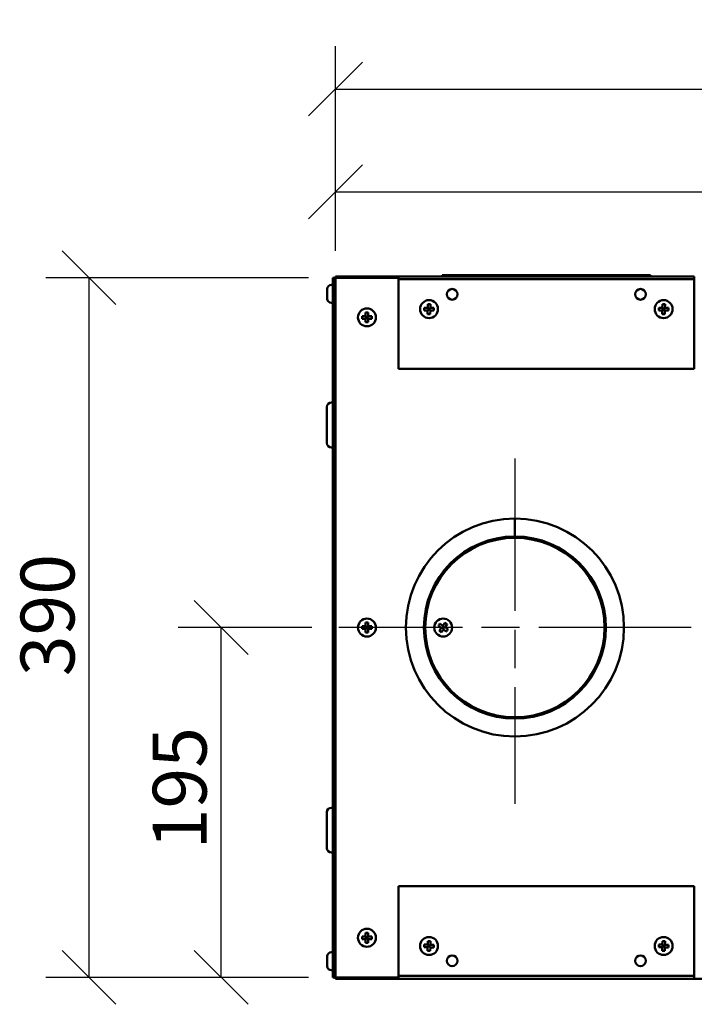
# Model space of a CAD drawing. Units: millimetres. Extents: x 419 to 4321, y 150 to 3038.
# Drawn here: x 516 to 892, y 2489 to 3038 of the extents above; entities that cross this region are included whole.
import ezdxf

# ---------------------------------------------------------------- set-up
doc = ezdxf.new("R2010")
doc.units = ezdxf.units.MM
doc.header["$LTSCALE"] = 15
doc.linetypes.add('CHAIN', pattern=[0.3543, 0.2362, -0.0295, 0.0591, -0.0295])
for name, color, linetype, lineweight in [('Center Mark(ISO)', 7, 'Continuous', 25), ('Dimensions(ISO)', 7, 'Continuous', 25), ('Visible Edges(ISO)', 7, 'Continuous', 50)]:
    doc.layers.add(name, color=color, linetype=linetype, lineweight=lineweight)
doc.styles.add('warmington~0', font='ARIALN.TTF')
doc.dimstyles.new('warmington', dxfattribs={"dimscale": 15, "dimtxt": 2, "dimasz": 2, "dimexe": 1.6, "dimexo": 1, "dimgap": 0.5, "dimtad": 1, "dimdec": 0, "dimrnd": 1e-08, "dimzin": 0, "dimdsep": 46, "dimtxsty": 'warmington~0', "dimblk": 'OBLIQUE', "dimcen": 0.09, "dimclrd": 8, "dimclre": 8, "dimclrt": 8, "dimadec": 0, "dimazin": 0, "dimtfac": 1.75, "dimtdec": 1, "dimtmove": 0, "dimatfit": 3, "dimfxl": 0, "dimtolj": 1, "dimtzin": 0, "dimlwd": 25, "dimlwe": 25, "dimarcsym": 0})

# ---------------------------------------------------------------- blocks, each defined once
blk = doc.blocks.new('_Oblique')
at = {"color": 0, "linetype": 'ByBlock', "lineweight": -2}
blk.add_line((-0.5, -0.5), (0.5, 0.5), dxfattribs=at)
blk = doc.blocks.new('*D13')
at = {"layer": 'Defpoints', "color": 0, "linetype": 'Continuous'}
for p in [(554.56, 2893.76), (691.99, 2893.76), (691.99, 2503.76)]:
    blk.add_point(p, dxfattribs=at)
at = {"layer": 'Dimensions(ISO)', "color": 8, "linetype": 'Continuous', "lineweight": 25}
for p, q in [((676.99, 2893.76), (530.56, 2893.76)), ((554.56, 2503.76), (554.56, 2893.76)), ((676.99, 2503.76), (530.56, 2503.76))]:
    blk.add_line(p, q, dxfattribs=at)
at = {"layer": 'Dimensions(ISO)', "color": 8, "linetype": 'Continuous', "lineweight": 25, "xscale": 30, "yscale": 30, "zscale": 30}
for p, rotation in [((554.56, 2893.76), 90), ((554.56, 2503.76), 270)]:
    blk.add_blockref('_Oblique', p, dxfattribs=dict(at, rotation=rotation))
at = {"layer": 'Dimensions(ISO)', "color": 8, "linetype": 'Continuous', "lineweight": 25, "insert": (516.42, 2671.63), "char_height": 30, "attachment_point": 1, "rotation": 90, "style": 'warmington~0'}
blk.add_mtext('\\A1;390', dxfattribs=at)
blk = doc.blocks.new('*D14')
at = {"layer": 'Defpoints', "color": 0, "linetype": 'Continuous'}
for p in [(1891.99, 2998.91), (691.99, 2893.76), (1891.99, 2893.76)]:
    blk.add_point(p, dxfattribs=at)
at = {"layer": 'Dimensions(ISO)', "color": 8, "linetype": 'Continuous', "lineweight": 25}
for p, q in [((691.99, 2908.76), (691.99, 3022.91)), ((1891.99, 2908.76), (1891.99, 3022.91)), ((691.99, 2998.91), (1891.99, 2998.91))]:
    blk.add_line(p, q, dxfattribs=at)
at = {"layer": 'Dimensions(ISO)', "color": 8, "linetype": 'Continuous', "lineweight": 25, "xscale": 30, "yscale": 30, "zscale": 30, "rotation": 180}
blk.add_blockref('_Oblique', (691.99, 2998.91), dxfattribs=at)
at = {"layer": 'Dimensions(ISO)', "color": 8, "linetype": 'Continuous', "lineweight": 25, "xscale": 30, "yscale": 30, "zscale": 30}
blk.add_blockref('_Oblique', (1891.99, 2998.91), dxfattribs=at)
at = {"layer": 'Dimensions(ISO)', "color": 8, "linetype": 'Continuous', "lineweight": 25, "insert": (1256.45, 3037.04), "char_height": 30, "attachment_point": 1, "style": 'warmington~0'}
blk.add_mtext('\\A1;1200', dxfattribs=at)
blk = doc.blocks.new('*D18')
at = {"layer": 'Defpoints', "color": 0, "linetype": 'Continuous'}
for p in [(1291.99, 2941.64), (691.99, 2893.76), (1291.99, 2848.76)]:
    blk.add_point(p, dxfattribs=at)
at = {"layer": 'Dimensions(ISO)', "color": 8, "linetype": 'Continuous', "lineweight": 25}
for p, q in [((691.99, 2908.76), (691.99, 2965.64)), ((1291.99, 2863.76), (1291.99, 2965.64)), ((691.99, 2941.64), (1291.99, 2941.64))]:
    blk.add_line(p, q, dxfattribs=at)
at = {"layer": 'Dimensions(ISO)', "color": 8, "linetype": 'Continuous', "lineweight": 25, "xscale": 30, "yscale": 30, "zscale": 30, "rotation": 180}
blk.add_blockref('_Oblique', (691.99, 2941.64), dxfattribs=at)
at = {"layer": 'Dimensions(ISO)', "color": 8, "linetype": 'Continuous', "lineweight": 25, "xscale": 30, "yscale": 30, "zscale": 30}
blk.add_blockref('_Oblique', (1291.99, 2941.64), dxfattribs=at)
at = {"layer": 'Dimensions(ISO)', "color": 8, "linetype": 'Continuous', "lineweight": 25, "insert": (964.78, 2979.77), "char_height": 30, "attachment_point": 1, "style": 'warmington~0'}
blk.add_mtext('\\A1;600', dxfattribs=at)
blk = doc.blocks.new('*D19')
at = {"layer": 'Defpoints', "color": 0, "linetype": 'Continuous'}
for p in [(628.21, 2698.76), (693.74, 2698.76), (691.99, 2503.76)]:
    blk.add_point(p, dxfattribs=at)
at = {"layer": 'Dimensions(ISO)', "color": 8, "linetype": 'Continuous', "lineweight": 25}
for p, q in [((678.74, 2698.76), (604.21, 2698.76)), ((628.21, 2503.76), (628.21, 2698.76)), ((676.99, 2503.76), (604.21, 2503.76))]:
    blk.add_line(p, q, dxfattribs=at)
at = {"layer": 'Dimensions(ISO)', "color": 8, "linetype": 'Continuous', "lineweight": 25, "xscale": 30, "yscale": 30, "zscale": 30}
for p, rotation in [((628.21, 2698.76), 90), ((628.21, 2503.76), 270)]:
    blk.add_blockref('_Oblique', p, dxfattribs=dict(at, rotation=rotation))
at = {"layer": 'Dimensions(ISO)', "color": 8, "linetype": 'Continuous', "lineweight": 25, "insert": (590.08, 2575.15), "char_height": 30, "attachment_point": 1, "rotation": 90, "style": 'warmington~0'}
blk.add_mtext('\\A1;195', dxfattribs=at)

msp = doc.modelspace()

# ---------------------------------------------------------------- linework, layer by layer
at = {"layer": 'Center Mark(ISO)', "linetype": 'CHAIN', "ltscale": 23.990969}
for p, q in [((791.99, 2793.03), (791.99, 2600.51)), ((890.24, 2698.76), (693.74, 2698.76))]:
    msp.add_line(p, q, dxfattribs=at)
at = {"layer": 'Visible Edges(ISO)'}
for p, q in [((691.24, 2893.76), (690.39, 2893.76)), ((690.39, 2893.76), (690.39, 2878.76)), ((691.99, 2893.76), (691.24, 2893.76)), ((691.24, 2893.76), (691.24, 2503.76)), ((691.99, 2894.51), (691.99, 2893.76)), ((726.99, 2894.51), (691.99, 2894.51)), ((691.99, 2503.76), (691.99, 2893.76)), ((691.99, 2893.76), (726.99, 2893.76)), ((891.99, 2894.51), (726.99, 2894.51)), ((726.99, 2894.51), (726.99, 2892.91)), ((891.99, 2892.91), (726.99, 2892.91)), ((726.99, 2892.41), (726.99, 2892.91)), ((726.99, 2842.91), (726.99, 2892.41)), ((751.49, 2895.26), (867.49, 2895.26)), ((751.49, 2895.26), (751.49, 2894.51)), ((867.49, 2894.51), (867.49, 2895.26)), ((891.99, 2892.91), (891.99, 2894.51)), ((891.99, 2892.41), (891.99, 2892.91)), ((891.99, 2892.41), (891.99, 2842.91)), ((687.39, 2887.25), (687.39, 2887.51)), ((687.39, 2886.27), (687.39, 2887.25)), ((689.89, 2889.76), (689.64, 2889.76)), ((687.39, 2883.6), (687.39, 2886.27)), ((687.39, 2882.46), (687.39, 2883.6)), ((687.39, 2882.01), (687.39, 2882.46)), ((689.89, 2879.76), (689.64, 2879.76)), ((690.39, 2878.76), (691.24, 2878.76)), ((690.39, 2877.16), (690.39, 2878.76)), ((691.24, 2877.16), (690.39, 2877.16)), ((690.39, 2520.36), (690.39, 2877.16)), ((741.45, 2877.04), (743.34, 2877.02)), ((743.34, 2877.02), (743.37, 2878.92)), ((744.87, 2878.9), (744.84, 2877)), ((744.84, 2877), (746.74, 2876.98)), ((872.25, 2877.04), (874.14, 2877.02)), ((874.14, 2877.02), (874.17, 2878.92)), ((875.67, 2878.9), (875.64, 2877)), ((875.64, 2877), (877.54, 2876.98)), ((706.84, 2872.41), (708.74, 2872.41)), ((708.74, 2870.91), (706.84, 2870.91)), ((708.74, 2872.41), (708.74, 2874.31)), ((708.74, 2869.02), (708.74, 2870.91)), ((710.24, 2874.31), (710.24, 2872.41)), ((710.24, 2872.41), (712.13, 2872.41)), ((712.13, 2870.91), (710.24, 2870.91)), ((710.24, 2870.91), (710.24, 2869.02)), ((743.33, 2875.52), (741.43, 2875.54)), ((743.31, 2873.62), (743.33, 2875.52)), ((744.83, 2875.5), (744.81, 2873.61)), ((746.72, 2875.48), (744.83, 2875.5)), ((874.13, 2875.52), (872.23, 2875.54)), ((874.11, 2873.62), (874.13, 2875.52)), ((875.63, 2875.5), (875.61, 2873.61)), ((877.52, 2875.48), (875.63, 2875.5)), ((891.99, 2842.91), (726.99, 2842.91)), ((687.19, 2801.66), (687.19, 2821.66)), ((690.39, 2824.16), (689.69, 2824.16)), ((690.39, 2799.16), (689.69, 2799.16)), ((791.93, 2749.51), (791.92, 2759.51)), ((792.02, 2759.51), (792.02, 2749.51)), ((791.93, 2748.76), (791.93, 2749.51)), ((792.02, 2749.51), (792.02, 2748.76)), ((708.74, 2699.51), (708.74, 2701.41)), ((710.24, 2701.41), (710.24, 2699.51)), ((750.24, 2700.88), (751.8, 2699.81)), ((751.8, 2699.81), (752.88, 2701.36)), ((754.11, 2700.51), (753.03, 2698.95)), ((706.84, 2699.51), (708.74, 2699.51)), ((708.74, 2698.01), (706.84, 2698.01)), ((708.74, 2696.12), (708.74, 2698.01)), ((710.24, 2699.51), (712.13, 2699.51)), ((712.13, 2698.01), (710.24, 2698.01)), ((710.24, 2698.01), (710.24, 2696.12)), ((750.94, 2698.57), (749.38, 2699.65)), ((749.86, 2697.01), (750.94, 2698.57)), ((752.18, 2697.72), (751.1, 2696.16)), ((753.74, 2696.64), (752.18, 2697.72)), ((753.03, 2698.95), (754.59, 2697.87)), ((690.39, 2598.36), (689.69, 2598.36)), ((687.19, 2575.86), (687.19, 2595.86)), ((690.39, 2573.36), (689.69, 2573.36)), ((726.99, 2505.11), (726.99, 2554.61)), ((726.99, 2554.61), (891.99, 2554.61)), ((891.99, 2554.61), (891.99, 2505.11)), ((706.84, 2526.61), (708.74, 2526.61)), ((708.74, 2525.11), (706.84, 2525.11)), ((708.74, 2526.61), (708.74, 2528.51)), ((708.74, 2523.22), (708.74, 2525.11)), ((710.24, 2528.51), (710.24, 2526.61)), ((710.24, 2526.61), (712.13, 2526.61)), ((712.13, 2525.11), (710.24, 2525.11)), ((710.24, 2525.11), (710.24, 2523.22)), ((691.24, 2520.36), (690.39, 2520.36)), ((690.39, 2518.76), (690.39, 2520.36)), ((743.33, 2520.52), (741.43, 2520.54)), ((741.45, 2522.04), (743.34, 2522.02)), ((743.31, 2518.62), (743.33, 2520.52)), ((743.34, 2522.02), (743.37, 2523.92)), ((744.83, 2520.5), (744.81, 2518.61)), ((746.72, 2520.48), (744.83, 2520.5)), ((744.87, 2523.9), (744.84, 2522)), ((744.84, 2522), (746.74, 2521.98)), ((874.13, 2520.52), (872.23, 2520.54)), ((872.25, 2522.04), (874.14, 2522.02)), ((874.11, 2518.62), (874.13, 2520.52)), ((874.14, 2522.02), (874.17, 2523.92)), ((875.63, 2520.5), (875.61, 2518.61)), ((877.52, 2520.48), (875.63, 2520.5)), ((875.67, 2523.9), (875.64, 2522)), ((875.64, 2522), (877.54, 2521.98)), ((687.39, 2515.25), (687.39, 2515.51)), ((687.39, 2514.27), (687.39, 2515.25)), ((687.39, 2511.6), (687.39, 2514.27)), ((689.89, 2517.76), (689.64, 2517.76)), ((691.24, 2518.76), (690.39, 2518.76)), ((690.39, 2518.76), (690.39, 2503.76)), ((687.39, 2510.46), (687.39, 2511.6)), ((687.39, 2510.01), (687.39, 2510.46)), ((689.89, 2507.76), (689.64, 2507.76)), ((691.24, 2503.76), (690.39, 2503.76)), ((691.99, 2503.76), (691.24, 2503.76)), ((726.99, 2503.76), (691.99, 2503.76)), ((691.99, 2503.76), (691.99, 2503.01)), ((691.99, 2503.01), (726.99, 2503.01)), ((726.99, 2505.11), (726.99, 2504.61)), ((726.99, 2504.61), (891.99, 2504.61)), ((726.99, 2504.61), (726.99, 2503.01)), ((726.99, 2503.01), (891.99, 2503.01)), ((891.99, 2505.11), (891.99, 2504.61)), ((891.99, 2503.01), (891.99, 2504.61)), ((891.99, 2503.01), (1691.99, 2503.01))]:
    msp.add_line(p, q, dxfattribs=at)
for centre, radius in [((756.99, 2884.51), 3), ((861.99, 2884.51), 3), ((709.49, 2871.66), 5), ((744.09, 2876.26), 5), ((874.89, 2876.26), 5), ((709.49, 2698.76), 5), ((751.99, 2698.76), 5), ((709.49, 2525.86), 5), ((744.09, 2521.26), 5), ((874.89, 2521.26), 5), ((756.99, 2513.01), 3), ((861.99, 2513.01), 3)]:
    msp.add_circle(centre, radius, dxfattribs=at)
for centre, radius, start, end in [((689.64, 2887.51), 2.25, 90, 180), ((689.89, 2889.26), 0.5, 0, 90), ((689.64, 2882.01), 2.25, 180, 270), ((689.89, 2880.26), 0.5, 270, 0), ((689.69, 2821.66), 2.5, 90, 180), ((689.69, 2801.66), 2.5, 180, 270), ((791.99, 2698.76), 60.75, 90.0657, 89.9657), ((791.99, 2698.76), 50.75, 90.0657, 89.9657), ((791.99, 2698.76), 50, 90.0657, 89.9657), ((791.99, 2698.76), 50, 89.9657, 90.0657), ((689.69, 2595.86), 2.5, 90, 180), ((689.69, 2575.86), 2.5, 180, 270), ((689.64, 2515.51), 2.25, 90, 180), ((689.89, 2517.26), 0.5, 0, 90), ((689.64, 2510.01), 2.25, 180, 270), ((689.89, 2508.26), 0.5, 270, 0)]:
    msp.add_arc(centre, radius, start, end, dxfattribs=at)
for points in [[(687.39, 2887.33), (687.39, 2887.16), (687.39, 2887), (687.39, 2886.84)], [(687.39, 2887.25), (687.39, 2887.28), (687.39, 2887.3), (687.39, 2887.33)], [(687.39, 2886.84), (687.39, 2886.68), (687.39, 2886.52), (687.39, 2886.35)], [(687.39, 2886.35), (687.39, 2886.32), (687.39, 2886.3), (687.39, 2886.27)], [(687.39, 2883.6), (687.39, 2883.57), (687.39, 2883.55), (687.39, 2883.53)], [(687.39, 2883.53), (687.39, 2883.33), (687.39, 2883.14), (687.39, 2882.96)], [(687.39, 2882.96), (687.39, 2882.78), (687.39, 2882.59), (687.39, 2882.39)], [(687.39, 2882.39), (687.39, 2882.42), (687.39, 2882.44), (687.39, 2882.46)], [(741.33, 2875.54), (741.33, 2875.8), (741.33, 2876.05), (741.34, 2876.29)], [(741.34, 2877.04), (741.38, 2877.04), (741.42, 2877.04), (741.45, 2877.04)], [(741.34, 2876.29), (741.34, 2876.53), (741.34, 2876.78), (741.34, 2877.04)], [(743.37, 2879.02), (743.62, 2879.02), (743.88, 2879.01), (744.12, 2879.01)], [(743.37, 2878.92), (743.37, 2878.95), (743.37, 2878.98), (743.37, 2879.02)], [(744.09, 2876.63), (743.92, 2876.63), (743.82, 2876.63), (743.72, 2876.63)], [(743.72, 2876.63), (743.72, 2876.54), (743.72, 2876.44), (743.72, 2876.27)], [(743.72, 2876.27), (743.72, 2876.09), (743.72, 2875.99), (743.72, 2875.9)], [(743.72, 2875.9), (743.81, 2875.9), (743.91, 2875.9), (744.08, 2875.9)], [(744.08, 2875.9), (744.25, 2875.89), (744.36, 2875.89), (744.45, 2875.89)], [(744.46, 2876.62), (744.37, 2876.62), (744.26, 2876.63), (744.09, 2876.63)], [(744.12, 2879.01), (744.36, 2879.01), (744.61, 2879.01), (744.87, 2879)], [(744.45, 2876.26), (744.45, 2876.43), (744.46, 2876.53), (744.46, 2876.62)], [(744.45, 2875.89), (744.45, 2875.98), (744.45, 2876.09), (744.45, 2876.26)], [(744.87, 2879), (744.87, 2878.97), (744.87, 2878.93), (744.87, 2878.9)], [(746.74, 2876.98), (746.77, 2876.98), (746.81, 2876.98), (746.84, 2876.98)], [(746.84, 2876.23), (746.83, 2875.99), (746.83, 2875.74), (746.83, 2875.48)], [(746.84, 2876.98), (746.84, 2876.72), (746.84, 2876.47), (746.84, 2876.23)], [(872.13, 2875.54), (872.13, 2875.8), (872.13, 2876.05), (872.14, 2876.29)], [(872.14, 2877.04), (872.18, 2877.04), (872.22, 2877.04), (872.25, 2877.04)], [(872.14, 2876.29), (872.14, 2876.53), (872.14, 2876.78), (872.14, 2877.04)], [(874.17, 2879.02), (874.42, 2879.02), (874.68, 2879.01), (874.92, 2879.01)], [(874.17, 2878.92), (874.17, 2878.95), (874.17, 2878.98), (874.17, 2879.02)], [(874.89, 2876.63), (874.72, 2876.63), (874.62, 2876.63), (874.52, 2876.63)], [(874.52, 2876.63), (874.52, 2876.54), (874.52, 2876.44), (874.52, 2876.27)], [(874.52, 2876.27), (874.52, 2876.09), (874.52, 2875.99), (874.52, 2875.9)], [(874.52, 2875.9), (874.61, 2875.9), (874.71, 2875.9), (874.88, 2875.9)], [(874.88, 2875.9), (875.05, 2875.89), (875.16, 2875.89), (875.25, 2875.89)], [(875.26, 2876.62), (875.17, 2876.62), (875.06, 2876.63), (874.89, 2876.63)], [(874.92, 2879.01), (875.16, 2879.01), (875.41, 2879.01), (875.67, 2879)], [(875.25, 2876.26), (875.25, 2876.43), (875.26, 2876.53), (875.26, 2876.62)], [(875.25, 2875.89), (875.25, 2875.98), (875.25, 2876.09), (875.25, 2876.26)], [(875.67, 2879), (875.67, 2878.97), (875.67, 2878.93), (875.67, 2878.9)], [(877.54, 2876.98), (877.57, 2876.98), (877.61, 2876.98), (877.64, 2876.98)], [(877.64, 2876.23), (877.63, 2875.99), (877.63, 2875.74), (877.63, 2875.48)], [(877.64, 2876.98), (877.64, 2876.72), (877.64, 2876.47), (877.64, 2876.23)], [(706.74, 2872.41), (706.77, 2872.41), (706.81, 2872.41), (706.84, 2872.41)], [(706.74, 2871.66), (706.74, 2871.9), (706.74, 2872.15), (706.74, 2872.41)], [(706.74, 2870.91), (706.74, 2871.17), (706.74, 2871.42), (706.74, 2871.66)], [(706.84, 2870.91), (706.81, 2870.91), (706.77, 2870.91), (706.74, 2870.91)], [(708.74, 2874.41), (708.99, 2874.41), (709.25, 2874.41), (709.49, 2874.41)], [(708.74, 2874.31), (708.74, 2874.34), (708.74, 2874.38), (708.74, 2874.41)], [(709.49, 2872.03), (709.32, 2872.03), (709.21, 2872.03), (709.12, 2872.03)], [(709.12, 2872.03), (709.12, 2871.94), (709.12, 2871.83), (709.12, 2871.66)], [(709.12, 2871.66), (709.12, 2871.49), (709.12, 2871.39), (709.12, 2871.29)], [(709.12, 2871.29), (709.21, 2871.3), (709.32, 2871.3), (709.49, 2871.3)], [(709.49, 2874.41), (709.73, 2874.41), (709.98, 2874.41), (710.24, 2874.41)], [(709.85, 2872.03), (709.76, 2872.03), (709.66, 2872.03), (709.49, 2872.03)], [(709.49, 2871.3), (709.66, 2871.3), (709.76, 2871.3), (709.85, 2871.29)], [(709.85, 2871.66), (709.85, 2871.83), (709.85, 2871.94), (709.85, 2872.03)], [(709.85, 2871.29), (709.85, 2871.39), (709.85, 2871.49), (709.85, 2871.66)], [(710.24, 2874.41), (710.24, 2874.38), (710.24, 2874.34), (710.24, 2874.31)], [(712.13, 2872.41), (712.17, 2872.41), (712.2, 2872.41), (712.24, 2872.41)], [(712.24, 2870.91), (712.2, 2870.91), (712.17, 2870.91), (712.13, 2870.91)], [(712.24, 2872.41), (712.24, 2872.15), (712.24, 2871.9), (712.24, 2871.66)], [(712.24, 2871.66), (712.24, 2871.42), (712.24, 2871.17), (712.24, 2870.91)], [(741.43, 2875.54), (741.4, 2875.54), (741.36, 2875.54), (741.33, 2875.54)], [(743.31, 2873.52), (743.31, 2873.56), (743.31, 2873.59), (743.31, 2873.62)], [(744.06, 2873.51), (743.82, 2873.51), (743.56, 2873.52), (743.31, 2873.52)], [(744.81, 2873.5), (744.55, 2873.51), (744.3, 2873.51), (744.06, 2873.51)], [(744.81, 2873.61), (744.81, 2873.57), (744.81, 2873.54), (744.81, 2873.5)], [(746.83, 2875.48), (746.79, 2875.48), (746.76, 2875.48), (746.72, 2875.48)], [(872.23, 2875.54), (872.2, 2875.54), (872.16, 2875.54), (872.13, 2875.54)], [(874.11, 2873.52), (874.11, 2873.56), (874.11, 2873.59), (874.11, 2873.62)], [(874.86, 2873.51), (874.62, 2873.51), (874.36, 2873.52), (874.11, 2873.52)], [(875.61, 2873.5), (875.35, 2873.51), (875.1, 2873.51), (874.86, 2873.51)], [(875.61, 2873.61), (875.61, 2873.57), (875.61, 2873.54), (875.61, 2873.5)], [(877.63, 2875.48), (877.59, 2875.48), (877.56, 2875.48), (877.52, 2875.48)], [(708.74, 2868.91), (708.74, 2868.95), (708.74, 2868.98), (708.74, 2869.02)], [(709.49, 2868.91), (709.25, 2868.91), (708.99, 2868.91), (708.74, 2868.91)], [(710.24, 2868.91), (709.98, 2868.91), (709.73, 2868.91), (709.49, 2868.91)], [(710.24, 2869.02), (710.24, 2868.98), (710.24, 2868.95), (710.24, 2868.91)], [(708.74, 2701.51), (708.99, 2701.51), (709.25, 2701.51), (709.49, 2701.51)], [(708.74, 2701.41), (708.74, 2701.44), (708.74, 2701.48), (708.74, 2701.51)], [(709.49, 2701.51), (709.73, 2701.51), (709.98, 2701.51), (710.24, 2701.51)], [(710.24, 2701.51), (710.24, 2701.48), (710.24, 2701.44), (710.24, 2701.41)], [(749.3, 2699.71), (749.44, 2699.92), (749.59, 2700.13), (749.73, 2700.33)], [(749.73, 2700.33), (749.86, 2700.52), (750.01, 2700.73), (750.15, 2700.94)], [(750.15, 2700.94), (750.18, 2700.92), (750.21, 2700.9), (750.24, 2700.88)], [(752.88, 2701.36), (752.89, 2701.39), (752.91, 2701.42), (752.93, 2701.45)], [(752.93, 2701.45), (753.15, 2701.3), (753.35, 2701.16), (753.55, 2701.02)], [(753.55, 2701.02), (753.75, 2700.89), (753.96, 2700.74), (754.17, 2700.6)], [(754.17, 2700.6), (754.15, 2700.57), (754.13, 2700.54), (754.11, 2700.51)], [(706.74, 2699.51), (706.77, 2699.51), (706.81, 2699.51), (706.84, 2699.51)], [(706.74, 2698.76), (706.74, 2699), (706.74, 2699.25), (706.74, 2699.51)], [(706.74, 2698.01), (706.74, 2698.27), (706.74, 2698.52), (706.74, 2698.76)], [(706.84, 2698.01), (706.81, 2698.01), (706.77, 2698.01), (706.74, 2698.01)], [(708.74, 2696.01), (708.74, 2696.05), (708.74, 2696.08), (708.74, 2696.12)], [(709.49, 2696.01), (709.25, 2696.01), (708.99, 2696.01), (708.74, 2696.01)], [(709.49, 2699.13), (709.32, 2699.13), (709.21, 2699.13), (709.12, 2699.13)], [(709.12, 2699.13), (709.12, 2699.04), (709.12, 2698.93), (709.12, 2698.76)], [(709.12, 2698.76), (709.12, 2698.59), (709.12, 2698.49), (709.12, 2698.39)], [(709.12, 2698.39), (709.21, 2698.4), (709.32, 2698.4), (709.49, 2698.4)], [(709.85, 2699.13), (709.76, 2699.13), (709.66, 2699.13), (709.49, 2699.13)], [(709.49, 2698.4), (709.66, 2698.4), (709.76, 2698.4), (709.85, 2698.39)], [(710.24, 2696.01), (709.98, 2696.01), (709.73, 2696.01), (709.49, 2696.01)], [(709.85, 2698.76), (709.85, 2698.93), (709.85, 2699.04), (709.85, 2699.13)], [(709.85, 2698.39), (709.85, 2698.49), (709.85, 2698.59), (709.85, 2698.76)], [(710.24, 2696.12), (710.24, 2696.08), (710.24, 2696.05), (710.24, 2696.01)], [(712.13, 2699.51), (712.17, 2699.51), (712.2, 2699.51), (712.24, 2699.51)], [(712.24, 2698.01), (712.2, 2698.01), (712.17, 2698.01), (712.13, 2698.01)], [(712.24, 2699.51), (712.24, 2699.25), (712.24, 2699), (712.24, 2698.76)], [(712.24, 2698.76), (712.24, 2698.52), (712.24, 2698.27), (712.24, 2698.01)], [(749.38, 2699.65), (749.36, 2699.67), (749.33, 2699.69), (749.3, 2699.71)], [(749.81, 2696.93), (749.83, 2696.96), (749.84, 2696.98), (749.86, 2697.01)], [(750.42, 2696.5), (750.22, 2696.64), (750.02, 2696.78), (749.81, 2696.93)], [(751.04, 2696.07), (750.83, 2696.22), (750.62, 2696.36), (750.42, 2696.5)], [(751.1, 2696.16), (751.08, 2696.13), (751.06, 2696.1), (751.04, 2696.07)], [(751.69, 2698.97), (751.59, 2698.83), (751.53, 2698.74), (751.48, 2698.67)], [(751.48, 2698.67), (751.55, 2698.62), (751.64, 2698.56), (751.78, 2698.46)], [(751.89, 2699.27), (751.84, 2699.2), (751.78, 2699.11), (751.69, 2698.97)], [(751.78, 2698.46), (751.92, 2698.36), (752, 2698.3), (752.08, 2698.25)], [(752.2, 2699.06), (752.05, 2699.16), (751.97, 2699.22), (751.89, 2699.27)], [(752.08, 2698.25), (752.13, 2698.33), (752.19, 2698.41), (752.29, 2698.55)], [(752.5, 2698.85), (752.42, 2698.91), (752.33, 2698.97), (752.2, 2699.06)], [(752.29, 2698.55), (752.39, 2698.69), (752.44, 2698.78), (752.5, 2698.85)], [(753.82, 2696.58), (753.79, 2696.6), (753.76, 2696.62), (753.74, 2696.64)], [(754.25, 2697.2), (754.11, 2697), (753.97, 2696.79), (753.82, 2696.58)], [(754.67, 2697.81), (754.53, 2697.6), (754.38, 2697.39), (754.25, 2697.2)], [(754.59, 2697.87), (754.62, 2697.85), (754.65, 2697.83), (754.67, 2697.81)], [(706.74, 2526.61), (706.77, 2526.61), (706.81, 2526.61), (706.84, 2526.61)], [(706.74, 2525.86), (706.74, 2526.1), (706.74, 2526.35), (706.74, 2526.61)], [(706.74, 2525.11), (706.74, 2525.37), (706.74, 2525.62), (706.74, 2525.86)], [(706.84, 2525.11), (706.81, 2525.11), (706.77, 2525.11), (706.74, 2525.11)], [(708.74, 2528.61), (708.99, 2528.61), (709.25, 2528.61), (709.49, 2528.61)], [(708.74, 2528.51), (708.74, 2528.54), (708.74, 2528.58), (708.74, 2528.61)], [(709.49, 2526.23), (709.32, 2526.23), (709.21, 2526.23), (709.12, 2526.23)], [(709.12, 2526.23), (709.12, 2526.14), (709.12, 2526.03), (709.12, 2525.86)], [(709.12, 2525.86), (709.12, 2525.69), (709.12, 2525.59), (709.12, 2525.49)], [(709.12, 2525.49), (709.21, 2525.5), (709.32, 2525.5), (709.49, 2525.5)], [(709.49, 2528.61), (709.73, 2528.61), (709.98, 2528.61), (710.24, 2528.61)], [(709.85, 2526.23), (709.76, 2526.23), (709.66, 2526.23), (709.49, 2526.23)], [(709.49, 2525.5), (709.66, 2525.5), (709.76, 2525.5), (709.85, 2525.49)], [(709.85, 2525.86), (709.85, 2526.03), (709.85, 2526.14), (709.85, 2526.23)], [(709.85, 2525.49), (709.85, 2525.59), (709.85, 2525.69), (709.85, 2525.86)], [(710.24, 2528.61), (710.24, 2528.58), (710.24, 2528.54), (710.24, 2528.51)], [(712.13, 2526.61), (712.17, 2526.61), (712.2, 2526.61), (712.24, 2526.61)], [(712.24, 2525.11), (712.2, 2525.11), (712.17, 2525.11), (712.13, 2525.11)], [(712.24, 2526.61), (712.24, 2526.35), (712.24, 2526.1), (712.24, 2525.86)], [(712.24, 2525.86), (712.24, 2525.62), (712.24, 2525.37), (712.24, 2525.11)], [(708.74, 2523.11), (708.74, 2523.15), (708.74, 2523.18), (708.74, 2523.22)], [(709.49, 2523.11), (709.25, 2523.11), (708.99, 2523.11), (708.74, 2523.11)], [(710.24, 2523.11), (709.98, 2523.11), (709.73, 2523.11), (709.49, 2523.11)], [(710.24, 2523.22), (710.24, 2523.18), (710.24, 2523.15), (710.24, 2523.11)], [(741.33, 2520.54), (741.33, 2520.8), (741.33, 2521.05), (741.34, 2521.29)], [(741.43, 2520.54), (741.4, 2520.54), (741.36, 2520.54), (741.33, 2520.54)], [(741.34, 2522.04), (741.38, 2522.04), (741.42, 2522.04), (741.45, 2522.04)], [(741.34, 2521.29), (741.34, 2521.53), (741.34, 2521.78), (741.34, 2522.04)], [(743.37, 2524.02), (743.62, 2524.02), (743.88, 2524.01), (744.12, 2524.01)], [(743.37, 2523.92), (743.37, 2523.95), (743.37, 2523.98), (743.37, 2524.02)], [(744.09, 2521.63), (743.92, 2521.63), (743.82, 2521.63), (743.72, 2521.63)], [(743.72, 2521.63), (743.72, 2521.54), (743.72, 2521.44), (743.72, 2521.27)], [(743.72, 2521.27), (743.72, 2521.09), (743.72, 2520.99), (743.72, 2520.9)], [(743.72, 2520.9), (743.81, 2520.9), (743.91, 2520.9), (744.08, 2520.9)], [(744.08, 2520.9), (744.25, 2520.89), (744.36, 2520.89), (744.45, 2520.89)], [(744.46, 2521.62), (744.37, 2521.62), (744.26, 2521.63), (744.09, 2521.63)], [(744.12, 2524.01), (744.36, 2524.01), (744.61, 2524.01), (744.87, 2524)], [(744.45, 2521.26), (744.45, 2521.43), (744.46, 2521.53), (744.46, 2521.62)], [(744.45, 2520.89), (744.45, 2520.98), (744.45, 2521.09), (744.45, 2521.26)], [(744.87, 2524), (744.87, 2523.97), (744.87, 2523.93), (744.87, 2523.9)], [(746.83, 2520.48), (746.79, 2520.48), (746.76, 2520.48), (746.72, 2520.48)], [(746.74, 2521.98), (746.77, 2521.98), (746.81, 2521.98), (746.84, 2521.98)], [(746.84, 2521.23), (746.83, 2520.99), (746.83, 2520.74), (746.83, 2520.48)], [(746.84, 2521.98), (746.84, 2521.72), (746.84, 2521.47), (746.84, 2521.23)], [(872.13, 2520.54), (872.13, 2520.8), (872.13, 2521.05), (872.14, 2521.29)], [(872.23, 2520.54), (872.2, 2520.54), (872.16, 2520.54), (872.13, 2520.54)], [(872.14, 2522.04), (872.18, 2522.04), (872.22, 2522.04), (872.25, 2522.04)], [(872.14, 2521.29), (872.14, 2521.53), (872.14, 2521.78), (872.14, 2522.04)], [(874.17, 2524.02), (874.42, 2524.02), (874.68, 2524.01), (874.92, 2524.01)], [(874.17, 2523.92), (874.17, 2523.95), (874.17, 2523.98), (874.17, 2524.02)], [(874.89, 2521.63), (874.72, 2521.63), (874.62, 2521.63), (874.52, 2521.63)], [(874.52, 2521.63), (874.52, 2521.54), (874.52, 2521.44), (874.52, 2521.27)], [(874.52, 2521.27), (874.52, 2521.09), (874.52, 2520.99), (874.52, 2520.9)], [(874.52, 2520.9), (874.61, 2520.9), (874.71, 2520.9), (874.88, 2520.9)], [(874.88, 2520.9), (875.05, 2520.89), (875.16, 2520.89), (875.25, 2520.89)], [(875.26, 2521.62), (875.17, 2521.62), (875.06, 2521.63), (874.89, 2521.63)], [(874.92, 2524.01), (875.16, 2524.01), (875.41, 2524.01), (875.67, 2524)], [(875.25, 2521.26), (875.25, 2521.43), (875.26, 2521.53), (875.26, 2521.62)], [(875.25, 2520.89), (875.25, 2520.98), (875.25, 2521.09), (875.25, 2521.26)], [(875.67, 2524), (875.67, 2523.97), (875.67, 2523.93), (875.67, 2523.9)], [(877.63, 2520.48), (877.59, 2520.48), (877.56, 2520.48), (877.52, 2520.48)], [(877.54, 2521.98), (877.57, 2521.98), (877.61, 2521.98), (877.64, 2521.98)], [(877.64, 2521.23), (877.63, 2520.99), (877.63, 2520.74), (877.63, 2520.48)], [(877.64, 2521.98), (877.64, 2521.72), (877.64, 2521.47), (877.64, 2521.23)], [(687.39, 2515.33), (687.39, 2515.16), (687.39, 2515), (687.39, 2514.84)], [(687.39, 2515.25), (687.39, 2515.28), (687.39, 2515.3), (687.39, 2515.33)], [(687.39, 2514.84), (687.39, 2514.68), (687.39, 2514.52), (687.39, 2514.35)], [(687.39, 2514.35), (687.39, 2514.32), (687.39, 2514.3), (687.39, 2514.27)], [(743.31, 2518.52), (743.31, 2518.56), (743.31, 2518.59), (743.31, 2518.62)], [(744.06, 2518.51), (743.82, 2518.51), (743.56, 2518.52), (743.31, 2518.52)], [(744.81, 2518.5), (744.55, 2518.51), (744.3, 2518.51), (744.06, 2518.51)], [(744.81, 2518.61), (744.81, 2518.57), (744.81, 2518.54), (744.81, 2518.5)], [(874.11, 2518.52), (874.11, 2518.56), (874.11, 2518.59), (874.11, 2518.62)], [(874.86, 2518.51), (874.62, 2518.51), (874.36, 2518.52), (874.11, 2518.52)], [(875.61, 2518.5), (875.35, 2518.51), (875.1, 2518.51), (874.86, 2518.51)], [(875.61, 2518.61), (875.61, 2518.57), (875.61, 2518.54), (875.61, 2518.5)], [(687.39, 2511.6), (687.39, 2511.57), (687.39, 2511.55), (687.39, 2511.53)], [(687.39, 2511.53), (687.39, 2511.33), (687.39, 2511.14), (687.39, 2510.96)], [(687.39, 2510.96), (687.39, 2510.78), (687.39, 2510.59), (687.39, 2510.39)], [(687.39, 2510.39), (687.39, 2510.42), (687.39, 2510.44), (687.39, 2510.46)]]:
    msp.add_open_spline(points, degree=3, dxfattribs=at)
for points, knots in [([(743.72, 2875.9), (743.71, 2875.9), (743.71, 2875.9), (743.59, 2875.78), (743.45, 2875.64), (743.33, 2875.52)], [-0.06233746, -0.06233746, -0.06233746, -0.06233746, -0.06142786, -0.06142786, 0, 0, 0, 0]), ([(743.34, 2877.02), (743.47, 2876.89), (743.6, 2876.76), (743.72, 2876.64), (743.72, 2876.63), (743.72, 2876.63)], [0, 0, 0, 0, 0.06142786, 0.06142786, 0.06233746, 0.06233746, 0.06233746, 0.06233746]), ([(744.45, 2875.89), (744.45, 2875.89), (744.45, 2875.89), (744.57, 2875.76), (744.7, 2875.63), (744.83, 2875.5)], [-0.06233746, -0.06233746, -0.06233746, -0.06233746, -0.06142786, -0.06142786, 0, 0, 0, 0]), ([(744.46, 2876.62), (744.46, 2876.63), (744.46, 2876.63), (744.58, 2876.75), (744.72, 2876.88), (744.84, 2877)], [-0.06233746, -0.06233746, -0.06233746, -0.06233746, -0.06142786, -0.06142786, 0, 0, 0, 0]), ([(874.52, 2875.9), (874.51, 2875.9), (874.51, 2875.9), (874.39, 2875.78), (874.25, 2875.64), (874.13, 2875.52)], [-0.06233746, -0.06233746, -0.06233746, -0.06233746, -0.06142786, -0.06142786, 0, 0, 0, 0]), ([(874.14, 2877.02), (874.27, 2876.89), (874.4, 2876.76), (874.52, 2876.64), (874.52, 2876.63), (874.52, 2876.63)], [0, 0, 0, 0, 0.06142786, 0.06142786, 0.06233746, 0.06233746, 0.06233746, 0.06233746]), ([(875.25, 2875.89), (875.25, 2875.89), (875.25, 2875.89), (875.37, 2875.76), (875.5, 2875.63), (875.63, 2875.5)], [-0.06233746, -0.06233746, -0.06233746, -0.06233746, -0.06142786, -0.06142786, 0, 0, 0, 0]), ([(875.26, 2876.62), (875.26, 2876.63), (875.26, 2876.63), (875.38, 2876.75), (875.52, 2876.88), (875.64, 2877)], [-0.06233746, -0.06233746, -0.06233746, -0.06233746, -0.06142786, -0.06142786, 0, 0, 0, 0]), ([(708.74, 2872.41), (708.86, 2872.29), (708.99, 2872.15), (709.12, 2872.03), (709.12, 2872.03), (709.12, 2872.03)], [0, 0, 0, 0, 0.06142786, 0.06142786, 0.06233746, 0.06233746, 0.06233746, 0.06233746]), ([(709.12, 2871.29), (709.12, 2871.29), (709.12, 2871.29), (708.99, 2871.17), (708.86, 2871.04), (708.74, 2870.91)], [-0.06233746, -0.06233746, -0.06233746, -0.06233746, -0.06142786, -0.06142786, 0, 0, 0, 0]), ([(709.85, 2872.03), (709.85, 2872.03), (709.86, 2872.03), (709.98, 2872.15), (710.11, 2872.29), (710.24, 2872.41)], [-0.06233746, -0.06233746, -0.06233746, -0.06233746, -0.06142786, -0.06142786, 0, 0, 0, 0]), ([(709.85, 2871.29), (709.85, 2871.29), (709.86, 2871.29), (709.98, 2871.17), (710.11, 2871.04), (710.24, 2870.91)], [-0.06233746, -0.06233746, -0.06233746, -0.06233746, -0.06142786, -0.06142786, 0, 0, 0, 0]), ([(708.74, 2699.51), (708.86, 2699.39), (708.99, 2699.25), (709.12, 2699.13), (709.12, 2699.13), (709.12, 2699.13)], [0, 0, 0, 0, 0.06142786, 0.06142786, 0.06233746, 0.06233746, 0.06233746, 0.06233746]), ([(709.12, 2698.39), (709.12, 2698.39), (709.12, 2698.39), (708.99, 2698.27), (708.86, 2698.14), (708.74, 2698.01)], [-0.06233746, -0.06233746, -0.06233746, -0.06233746, -0.06142786, -0.06142786, 0, 0, 0, 0]), ([(709.85, 2699.13), (709.85, 2699.13), (709.86, 2699.13), (709.98, 2699.25), (710.11, 2699.39), (710.24, 2699.51)], [-0.06233746, -0.06233746, -0.06233746, -0.06233746, -0.06142786, -0.06142786, 0, 0, 0, 0]), ([(709.85, 2698.39), (709.85, 2698.39), (709.86, 2698.39), (709.98, 2698.27), (710.11, 2698.14), (710.24, 2698.01)], [-0.06233746, -0.06233746, -0.06233746, -0.06233746, -0.06142786, -0.06142786, 0, 0, 0, 0]), ([(750.94, 2698.57), (751.12, 2698.6), (751.3, 2698.64), (751.47, 2698.67), (751.47, 2698.67), (751.48, 2698.67)], [0, 0, 0, 0, 0.06142786, 0.06142786, 0.06233746, 0.06233746, 0.06233746, 0.06233746]), ([(751.89, 2699.27), (751.89, 2699.27), (751.89, 2699.28), (751.86, 2699.45), (751.83, 2699.63), (751.8, 2699.81)], [-0.06233746, -0.06233746, -0.06233746, -0.06233746, -0.06142786, -0.06142786, 0, 0, 0, 0]), ([(752.08, 2698.25), (752.08, 2698.25), (752.08, 2698.25), (752.11, 2698.08), (752.14, 2697.89), (752.18, 2697.72)], [-0.06233746, -0.06233746, -0.06233746, -0.06233746, -0.06142786, -0.06142786, 0, 0, 0, 0]), ([(752.5, 2698.85), (752.5, 2698.85), (752.5, 2698.86), (752.67, 2698.89), (752.86, 2698.92), (753.03, 2698.95)], [-0.06233746, -0.06233746, -0.06233746, -0.06233746, -0.06142786, -0.06142786, 0, 0, 0, 0]), ([(708.74, 2526.61), (708.86, 2526.49), (708.99, 2526.35), (709.12, 2526.23), (709.12, 2526.23), (709.12, 2526.23)], [0, 0, 0, 0, 0.06142786, 0.06142786, 0.06233746, 0.06233746, 0.06233746, 0.06233746]), ([(709.12, 2525.49), (709.12, 2525.49), (709.12, 2525.49), (708.99, 2525.37), (708.86, 2525.24), (708.74, 2525.11)], [-0.06233746, -0.06233746, -0.06233746, -0.06233746, -0.06142786, -0.06142786, 0, 0, 0, 0]), ([(709.85, 2526.23), (709.85, 2526.23), (709.86, 2526.23), (709.98, 2526.35), (710.11, 2526.49), (710.24, 2526.61)], [-0.06233746, -0.06233746, -0.06233746, -0.06233746, -0.06142786, -0.06142786, 0, 0, 0, 0]), ([(709.85, 2525.49), (709.85, 2525.49), (709.86, 2525.49), (709.98, 2525.37), (710.11, 2525.24), (710.24, 2525.11)], [-0.06233746, -0.06233746, -0.06233746, -0.06233746, -0.06142786, -0.06142786, 0, 0, 0, 0]), ([(743.72, 2520.9), (743.71, 2520.9), (743.71, 2520.9), (743.59, 2520.78), (743.45, 2520.64), (743.33, 2520.52)], [-0.06233746, -0.06233746, -0.06233746, -0.06233746, -0.06142786, -0.06142786, 0, 0, 0, 0]), ([(743.34, 2522.02), (743.47, 2521.89), (743.6, 2521.76), (743.72, 2521.64), (743.72, 2521.63), (743.72, 2521.63)], [0, 0, 0, 0, 0.06142786, 0.06142786, 0.06233746, 0.06233746, 0.06233746, 0.06233746]), ([(744.45, 2520.89), (744.45, 2520.89), (744.45, 2520.89), (744.57, 2520.76), (744.7, 2520.63), (744.83, 2520.5)], [-0.06233746, -0.06233746, -0.06233746, -0.06233746, -0.06142786, -0.06142786, 0, 0, 0, 0]), ([(744.46, 2521.62), (744.46, 2521.63), (744.46, 2521.63), (744.58, 2521.75), (744.72, 2521.88), (744.84, 2522)], [-0.06233746, -0.06233746, -0.06233746, -0.06233746, -0.06142786, -0.06142786, 0, 0, 0, 0]), ([(874.52, 2520.9), (874.51, 2520.9), (874.51, 2520.9), (874.39, 2520.78), (874.25, 2520.64), (874.13, 2520.52)], [-0.06233746, -0.06233746, -0.06233746, -0.06233746, -0.06142786, -0.06142786, 0, 0, 0, 0]), ([(874.14, 2522.02), (874.27, 2521.89), (874.4, 2521.76), (874.52, 2521.64), (874.52, 2521.63), (874.52, 2521.63)], [0, 0, 0, 0, 0.06142786, 0.06142786, 0.06233746, 0.06233746, 0.06233746, 0.06233746]), ([(875.25, 2520.89), (875.25, 2520.89), (875.25, 2520.89), (875.37, 2520.76), (875.5, 2520.63), (875.63, 2520.5)], [-0.06233746, -0.06233746, -0.06233746, -0.06233746, -0.06142786, -0.06142786, 0, 0, 0, 0]), ([(875.26, 2521.62), (875.26, 2521.63), (875.26, 2521.63), (875.38, 2521.75), (875.52, 2521.88), (875.64, 2522)], [-0.06233746, -0.06233746, -0.06233746, -0.06233746, -0.06142786, -0.06142786, 0, 0, 0, 0])]:
    msp.add_open_spline(points, degree=3, knots=knots, dxfattribs=at)

# ---------------------------------------------------------------- dimensions: what is measured, and where the dimension line sits
at = {"layer": 'Dimensions(ISO)', "color": 8, "linetype": 'Continuous', "lineweight": 25}
dim = msp.add_linear_dim(base=(1891.99, 2998.91), p1=(691.99, 2893.76), p2=(1891.99, 2893.76), dimstyle='warmington', override={"dimdec": 0, "dimtp": 0, "dimtm": 0, "dimtdec": 1, "dimtofl": 0, "dimatfit": 1}, dxfattribs=at)
dim.commit()
dim.dimension.update_dxf_attribs({"geometry": '*D14', "text_midpoint": (1291.99, 2998.91), "dimtype": 160})
for base, p1, p2, angle, picture, middle in [((1291.99, 2941.64), (691.99, 2893.76), (1291.99, 2848.76), 180, '*D18', (991.99, 2941.64)), ((554.56, 2893.76), (691.99, 2503.76), (691.99, 2893.76), 90, '*D13', (554.56, 2698.76)), ((628.21, 2698.76), (691.99, 2503.76), (693.74, 2698.76), 90, '*D19', (628.21, 2601.26))]:
    dim = msp.add_linear_dim(base=base, p1=p1, p2=p2, angle=angle, dimstyle='warmington', override={"dimdec": 0, "dimtp": 0, "dimtm": 0, "dimtdec": 1, "dimtofl": 0, "dimatfit": 1}, dxfattribs=at)
    dim.commit()
    dim.dimension.update_dxf_attribs({"geometry": picture, "text_midpoint": middle, "dimtype": 160})

doc.saveas('drawing.dxf')
